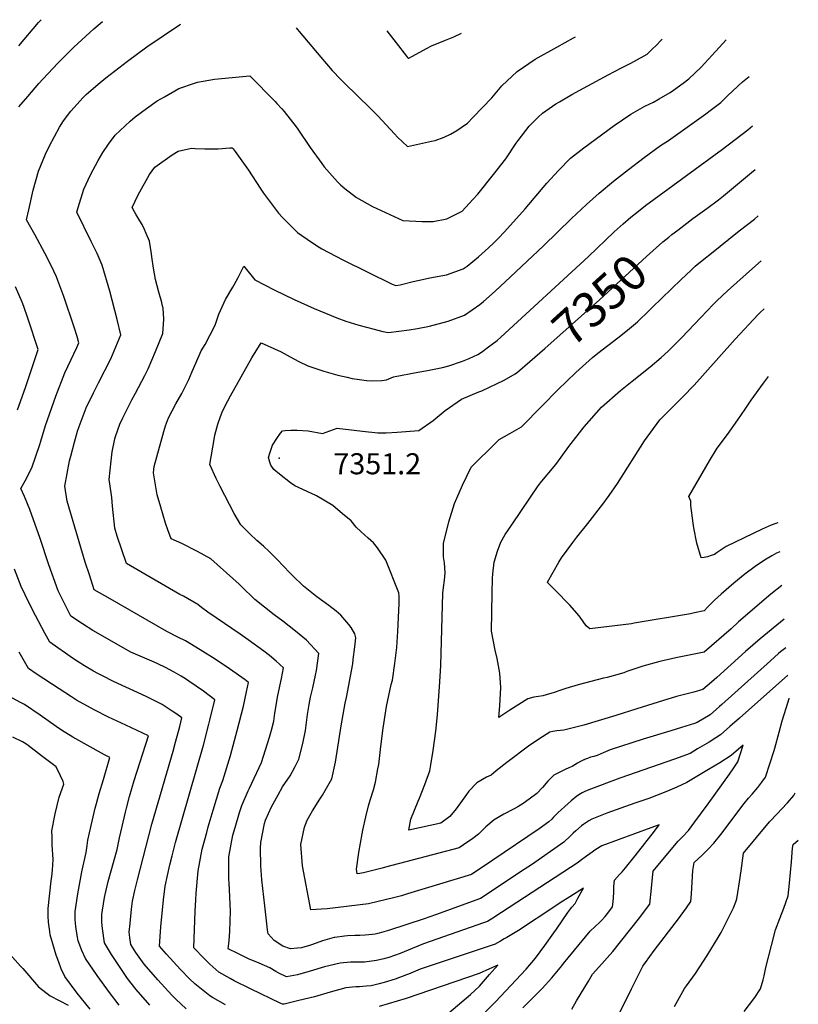
# Model space of a CAD drawing. Units: inches. Extents: x 2530198 to 2533256, y 1556617 to 1562008.
# Drawn here: x 2531336 to 2531974, y 1561127 to 1561934 of the extents above; entities that cross this region are included whole.
import ezdxf
from ezdxf.enums import TextEntityAlignment as Align

# ---------------------------------------------------------------- set-up
doc = ezdxf.new("R2010")
doc.units = ezdxf.units.IN
doc.header["$MEASUREMENT"] = 0
doc.layers.add('tile_2465_18_contour_10ft', color=8, linetype='Continuous')
doc.layers.add('tile_2465_18_spot_elev', color=65, linetype='Continuous')
doc.styles.add('Arial', font='arial.ttf')

msp = doc.modelspace()

# ---------------------------------------------------------------- linework, layer by layer
at = {"layer": 'tile_2465_18_contour_10ft'}
for points, elevation in [([(2531335.03, 1561862.7), (2531342.3, 1561871.17), (2531351.36, 1561881.69), (2531354.7, 1561885.36), (2531367.29, 1561898.82), (2531380.04, 1561911.65), (2531396.59, 1561926.61), (2531403.54, 1561932.47)], 7290), ([(2531335.04, 1561912.73), (2531351.14, 1561931.68), (2531353.2, 1561934.07)], 7280), ([(2531504.49, 1561126.16), (2531493.7, 1561132.21), (2531491.65, 1561133.37), (2531479.27, 1561143.4), (2531475.03, 1561147.48), (2531467.51, 1561155.09), (2531456.06, 1561167.61), (2531450.31, 1561174.08), (2531451.43, 1561190.14), (2531453.73, 1561212.08), (2531455.08, 1561223.53), (2531458.9, 1561240.91), (2531460.62, 1561248.29), (2531463.36, 1561259.15), (2531486.31, 1561339.16), (2531490.94, 1561356.35), (2531491.76, 1561359.58), (2531495.8, 1561376.32), (2531486.31, 1561383.23), (2531480.42, 1561387.43), (2531474.46, 1561391.55), (2531472.46, 1561392.84), (2531468, 1561395.6), (2531462.31, 1561399.03), (2531455.21, 1561402.64), (2531449.06, 1561405.7), (2531446.04, 1561407.04), (2531436.31, 1561411.11), (2531426.9, 1561415.37), (2531395.79, 1561433.07), (2531387.29, 1561438.61), (2531377.77, 1561444.94), (2531367.33, 1561465.5), (2531359.72, 1561486.89), (2531352.47, 1561508.49), (2531344.06, 1561532.42), (2531339.68, 1561542.96), (2531336.68, 1561549.44), (2531340.29, 1561555.99), (2531345.69, 1561566.6), (2531352.17, 1561585.7), (2531352.92, 1561588.37), (2531356.98, 1561601.28), (2531365.34, 1561625.2), (2531372.62, 1561644.37), (2531375.2, 1561649.5), (2531382.52, 1561665.21), (2531384.32, 1561669.16), (2531382.77, 1561674.22), (2531380.3, 1561681.79), (2531371.8, 1561707.16), (2531367.07, 1561720.07), (2531365.76, 1561723.05), (2531361.48, 1561732.59), (2531356.43, 1561742.59), (2531348.46, 1561757.41), (2531341.38, 1561769.8), (2531343.07, 1561778.12), (2531346.82, 1561794.15), (2531351.08, 1561809.71), (2531356.84, 1561823.91), (2531360.07, 1561830.55), (2531368.44, 1561846.04), (2531371.54, 1561851.19), (2531377.73, 1561859.08), (2531387.7, 1561870.15), (2531390.27, 1561872.74), (2531400.15, 1561881.1), (2531406.38, 1561886.28), (2531424.01, 1561899.96), (2531439.96, 1561911.93), (2531466.75, 1561929.8), (2531467.82, 1561930.43)], 7300), ([(2531562.36, 1561927.42), (2531563.52, 1561926.1), (2531564.9, 1561924.5), (2531582.7, 1561903.35), (2531592.02, 1561892.48), (2531599.02, 1561885.07), (2531601.97, 1561882.05), (2531623.15, 1561861.41), (2531629.3, 1561855.13), (2531643.01, 1561840.54), (2531645.62, 1561837.81), (2531653.79, 1561829.95), (2531673.47, 1561834.33), (2531676.49, 1561835.07), (2531683.71, 1561837.84), (2531688.89, 1561840.16), (2531694.3, 1561843.21), (2531702.99, 1561849.32), (2531707.68, 1561853.99), (2531722.79, 1561870.07), (2531731.04, 1561879.89), (2531743.53, 1561891.53), (2531758.5, 1561901.61), (2531776.12, 1561911.54), (2531789.97, 1561919.28), (2531791.6, 1561920.14)], 7300), ([(2531636.77, 1561925.06), (2531644.43, 1561914.99), (2531652.97, 1561904.1), (2531653.81, 1561903.04), (2531654.09, 1561902.74), (2531654.33, 1561902.5), (2531654.72, 1561902.55), (2531657.73, 1561904.1), (2531669.25, 1561910.54), (2531673.45, 1561912.61), (2531684.83, 1561917.31), (2531691.82, 1561920.13), (2531698.02, 1561923.11)], 7290), ([(2531709.16, 1561111.68), (2531725.78, 1561128.44), (2531750.94, 1561155.36), (2531758.8, 1561164.25), (2531766.36, 1561174.67), (2531773.83, 1561185.21), (2531775.8, 1561188.15), (2531785.11, 1561201.75), (2531788.51, 1561206.25), (2531791.11, 1561209.23), (2531793.48, 1561213.44), (2531798.05, 1561221.84), (2531786.82, 1561214.77), (2531778.91, 1561209.66), (2531774.49, 1561206.74), (2531744.87, 1561187.17), (2531735.06, 1561181.29), (2531733.11, 1561180.14), (2531730.13, 1561178.42), (2531725.18, 1561175.69), (2531725, 1561175.62), (2531724.76, 1561175.54), (2531712.59, 1561171.38), (2531701.88, 1561167.92), (2531664.2, 1561155.25), (2531654.66, 1561151.37), (2531652.79, 1561150.63), (2531643.73, 1561147.12), (2531634.63, 1561144.44), (2531630.62, 1561143.39), (2531624.04, 1561141.72), (2531619.83, 1561141.31), (2531614.27, 1561140.78), (2531611.44, 1561140.77), (2531603.09, 1561139.99), (2531590.24, 1561136.52), (2531577.45, 1561132.77), (2531564.54, 1561129.55), (2531552.48, 1561126.67), (2531551.9, 1561126.54), (2531551.2, 1561126.61), (2531549.84, 1561127.13), (2531524.84, 1561139.27), (2531511.7, 1561145.68), (2531508.27, 1561147.61), (2531498.87, 1561152.92), (2531491.67, 1561159.51), (2531486.9, 1561164.06), (2531478.4, 1561172.85), (2531479.67, 1561202.82), (2531480.12, 1561212.07), (2531480.53, 1561217.8), (2531482.03, 1561235.86), (2531485.47, 1561253.64), (2531489.08, 1561267.39), (2531490.38, 1561272.1), (2531494.38, 1561285.63), (2531499.86, 1561303.73), (2531502.32, 1561310.03), (2531508.44, 1561330.64), (2531514.14, 1561351.05), (2531519.18, 1561371.16), (2531521.68, 1561382.67), (2531523.2, 1561390.51), (2531520.69, 1561392.64), (2531507.87, 1561401.59), (2531495.9, 1561409.58), (2531483.8, 1561417.21), (2531471.66, 1561424.74), (2531465.49, 1561427.74), (2531456.46, 1561432.21), (2531409.78, 1561458.99), (2531396.85, 1561466.47), (2531392.83, 1561478.79), (2531389.47, 1561489.2), (2531374.65, 1561539.2), (2531372.68, 1561551.46), (2531376.54, 1561572.15), (2531377.58, 1561576.15), (2531380.59, 1561587.57), (2531383.2, 1561596.54), (2531384.56, 1561600.49), (2531390.23, 1561615.85), (2531396.27, 1561628.14), (2531400.33, 1561636.35), (2531410.38, 1561655.94), (2531418.76, 1561675.47), (2531415.53, 1561688.24), (2531409.66, 1561711.39), (2531403.21, 1561732.72), (2531399.27, 1561742.25), (2531394.39, 1561752.22), (2531382.61, 1561776.3), (2531383.61, 1561780.11), (2531388.4, 1561795.18), (2531393.69, 1561806.72), (2531399.97, 1561818.52), (2531403.95, 1561825.13), (2531408.41, 1561831.93), (2531413.87, 1561839.44), (2531426.23, 1561850.82), (2531430.5, 1561854.33), (2531439.71, 1561861.32), (2531448.42, 1561867.42), (2531454.33, 1561870.89), (2531466.3, 1561877.73), (2531479.07, 1561882.1), (2531481.6, 1561882.85), (2531495.43, 1561885.22), (2531524.53, 1561888.12), (2531545.17, 1561867.03), (2531546.65, 1561865.45), (2531550.79, 1561860.93), (2531552.69, 1561858.86), (2531562.39, 1561846.16), (2531563.82, 1561844.26), (2531573.91, 1561829.27), (2531583.49, 1561815.99), (2531585.41, 1561813.4), (2531596.38, 1561801.12), (2531598.68, 1561798.59), (2531602.42, 1561795.67), (2531612.04, 1561788.26), (2531624.94, 1561780.76), (2531649.88, 1561769.39), (2531665.8, 1561768.55), (2531674.68, 1561768.53), (2531685.86, 1561770.62), (2531698.58, 1561776.99), (2531707.37, 1561786.54), (2531711.37, 1561791.09), (2531724.25, 1561807.11), (2531734.27, 1561820.06), (2531742.83, 1561832.67), (2531744.55, 1561834.98), (2531753.61, 1561846.77), (2531760.86, 1561854.09), (2531764.54, 1561857.49), (2531775.32, 1561865.07), (2531778.25, 1561866.81), (2531788.52, 1561872.58), (2531818.17, 1561888.72), (2531828.79, 1561894.44), (2531837, 1561898.47), (2531839.91, 1561899.92), (2531850.2, 1561905.8), (2531854.21, 1561909.51), (2531858.17, 1561913.36), (2531861.27, 1561916.69), (2531862.57, 1561918.21)], 7310), ([(2531748.2, 1561123.72), (2531764.05, 1561139.6), (2531772.12, 1561148.23), (2531780.19, 1561158.05), (2531781.65, 1561159.98), (2531803.46, 1561186.39), (2531807.67, 1561190.37), (2531811.3, 1561193.54), (2531812.96, 1561195.22), (2531815.9, 1561198.56), (2531818.08, 1561201.2), (2531821.94, 1561206.43), (2531822.43, 1561210.57), (2531822.96, 1561217.83), (2531823.06, 1561223.09), (2531823.38, 1561228.4), (2531827.72, 1561233.02), (2531829.68, 1561235.16), (2531832.4, 1561238.32), (2531840.43, 1561248.37), (2531848.39, 1561258.44), (2531856.25, 1561268.54), (2531860.21, 1561273.73), (2531853.32, 1561271.27), (2531839.88, 1561266.46), (2531826.48, 1561261.53), (2531813.11, 1561256.51), (2531808.11, 1561253.41), (2531803.26, 1561249.89), (2531800.6, 1561247.88), (2531795.46, 1561244.08), (2531793.73, 1561242.88), (2531737.06, 1561205.78), (2531730.81, 1561201.73), (2531723.7, 1561197.22), (2531719.32, 1561194.45), (2531716.11, 1561193.34), (2531666.95, 1561176.1), (2531657.42, 1561172.28), (2531647.85, 1561168.24), (2531638.39, 1561164.98), (2531634.42, 1561163.8), (2531628.33, 1561162.33), (2531618.51, 1561161.18), (2531615.44, 1561161.12), (2531606.96, 1561160.97), (2531598.6, 1561160.28), (2531585.68, 1561157.12), (2531573.78, 1561153.63), (2531563.49, 1561150.66), (2531554.59, 1561149.16), (2531548.14, 1561152.07), (2531545.7, 1561153.48), (2531540.84, 1561156.35), (2531532.02, 1561160.33), (2531523.37, 1561163.85), (2531514.46, 1561168.07), (2531506.62, 1561171.96), (2531507.37, 1561178.61), (2531507.92, 1561186.52), (2531508.24, 1561194.65), (2531508.5, 1561202.84), (2531507.36, 1561226.09), (2531507.32, 1561228.76), (2531507.21, 1561247.38), (2531510.56, 1561265.12), (2531512.31, 1561271.47), (2531516, 1561283.82), (2531517.78, 1561289.57), (2531523.11, 1561301.66), (2531524.17, 1561303.87), (2531533.95, 1561324.71), (2531540.64, 1561345.58), (2531542.29, 1561351.46), (2531544, 1561358.78), (2531545.05, 1561365.4), (2531547.42, 1561379.75), (2531550.47, 1561393.68), (2531552.1, 1561402.36), (2531546.07, 1561407.94), (2531540.45, 1561412.62), (2531535.85, 1561416.23), (2531522.99, 1561425.53), (2531516.45, 1561430.06), (2531496.93, 1561443.58), (2531489.86, 1561448.02), (2531484.82, 1561452.06), (2531481.74, 1561454.34), (2531469.9, 1561461.2), (2531466.97, 1561462.72), (2531423.2, 1561487.95), (2531415.64, 1561510.54), (2531413.72, 1561516.9), (2531411.88, 1561535.07), (2531411.22, 1561542.28), (2531409.54, 1561553.53), (2531409.01, 1561556.89), (2531410.69, 1561572.32), (2531411.58, 1561579.52), (2531413.76, 1561590.39), (2531414.36, 1561592.34), (2531417.91, 1561602.4), (2531420.28, 1561607.62), (2531427.73, 1561622.23), (2531430.58, 1561627.75), (2531438.24, 1561642.15), (2531440.96, 1561647.76), (2531447.15, 1561661.86), (2531453.18, 1561676.77), (2531453.78, 1561688.52), (2531453.26, 1561697.46), (2531452.66, 1561700.16), (2531452.13, 1561702.15), (2531449.77, 1561710.56), (2531447.18, 1561720.95), (2531445.47, 1561730.32), (2531443.94, 1561739.69), (2531443.66, 1561741.96), (2531442.1, 1561752.45), (2531439.47, 1561758.81), (2531438.15, 1561761.97), (2531436, 1561766), (2531434.22, 1561769.07), (2531430.99, 1561774.59), (2531429.94, 1561776.52), (2531427.99, 1561780.11), (2531432.96, 1561790.43), (2531442.15, 1561807.01), (2531444.26, 1561810.08), (2531446.65, 1561813.17), (2531460.63, 1561823.26), (2531465.53, 1561826.31), (2531476.54, 1561828.6), (2531479.6, 1561828.54), (2531487.5, 1561828.13), (2531491.98, 1561828.02), (2531498.47, 1561828.28), (2531507.91, 1561828.9), (2531509.94, 1561829.03), (2531510.82, 1561828.09), (2531512.29, 1561826.09), (2531523.33, 1561810.52), (2531532.95, 1561795.91), (2531535.64, 1561791.87), (2531547.91, 1561775.34), (2531551.12, 1561771.95), (2531563.53, 1561759.54), (2531575.1, 1561751.63), (2531581.34, 1561747.38), (2531583.4, 1561746.27), (2531600.83, 1561737.06), (2531641.02, 1561717.16), (2531644.27, 1561716.12), (2531647.62, 1561716.67), (2531658.5, 1561719.34), (2531666.02, 1561721.11), (2531672.11, 1561722.23), (2531685.74, 1561724.85), (2531699.29, 1561729.65), (2531702.57, 1561732.04), (2531711.89, 1561739.44), (2531720.08, 1561746.97), (2531724.4, 1561750.98), (2531727.98, 1561754.56), (2531733.32, 1561760.15), (2531750.27, 1561778.94), (2531768.04, 1561799.86), (2531777.58, 1561810.38), (2531787.45, 1561820.37), (2531798.36, 1561828.88), (2531823.25, 1561847.21), (2531836.86, 1561856.69), (2531848.42, 1561863.08), (2531855.53, 1561866.56), (2531860.23, 1561869.21), (2531869.13, 1561874.36), (2531871.94, 1561876.31), (2531879.85, 1561882.08), (2531884.44, 1561885.56), (2531894.44, 1561895.03), (2531897.59, 1561898.44), (2531903.66, 1561905.08), (2531914.93, 1561917.47)], 7320), ([(2531788.39, 1561122.43), (2531792.4, 1561129.34), (2531802.12, 1561145.57), (2531805.53, 1561151.12), (2531810.77, 1561156.99), (2531822.21, 1561169.83), (2531843.22, 1561196.3), (2531852.58, 1561208.7), (2531853.72, 1561221.64), (2531854.33, 1561227.69), (2531855.24, 1561235.6), (2531873.93, 1561258.38), (2531875.76, 1561260.21), (2531879.57, 1561264.06), (2531884.19, 1561269.15), (2531889.41, 1561276.13), (2531900.22, 1561290.85), (2531917.75, 1561315.26), (2531921.46, 1561320.46), (2531922.57, 1561322.18), (2531924.55, 1561325.46), (2531928.91, 1561339.19), (2531919.16, 1561330.55), (2531909.85, 1561324.57), (2531900.58, 1561319.06), (2531882.73, 1561308.51), (2531878.78, 1561306.39), (2531874.5, 1561304.56), (2531866.95, 1561301.39), (2531851.58, 1561295.39), (2531840.15, 1561291.35), (2531828.63, 1561287.4), (2531817.26, 1561283.28), (2531804.97, 1561278.39), (2531802.35, 1561276.91), (2531798.32, 1561274.3), (2531796.51, 1561272.82), (2531791.72, 1561268.75), (2531789.63, 1561266.87), (2531787.51, 1561264.82), (2531781.87, 1561259.56), (2531755.38, 1561240.98), (2531749.47, 1561237.05), (2531713.46, 1561213.22), (2531676.7, 1561199.99), (2531667.26, 1561196.66), (2531638.09, 1561187.04), (2531630.37, 1561184.84), (2531627.3, 1561184.08), (2531625.03, 1561183.72), (2531618.99, 1561183.26), (2531614.73, 1561183.04), (2531610.55, 1561182.98), (2531604.58, 1561182.72), (2531602.17, 1561182.48), (2531594.05, 1561181.44), (2531593.51, 1561181.34), (2531584.09, 1561178.62), (2531575.8, 1561175.63), (2531573.26, 1561174.81), (2531566.71, 1561172.81), (2531563.61, 1561172.48), (2531557.91, 1561171.97), (2531551.36, 1561174.28), (2531544.43, 1561178.77), (2531539.42, 1561184.24), (2531538.98, 1561187.7), (2531536.66, 1561207.35), (2531535.08, 1561221.51), (2531534.35, 1561228.62), (2531533.42, 1561240.06), (2531533.19, 1561254.52), (2531533.4, 1561259.35), (2531536.56, 1561274.74), (2531537.39, 1561277.41), (2531542.23, 1561288.48), (2531547.56, 1561298.43), (2531551.24, 1561304.83), (2531557.49, 1561313.87), (2531561.51, 1561321.47), (2531564.62, 1561327.56), (2531567.98, 1561340.51), (2531570.19, 1561351.14), (2531571.79, 1561364.26), (2531573, 1561372.29), (2531574.29, 1561378.47), (2531576.14, 1561386.19), (2531578.29, 1561396.6), (2531579, 1561400.17), (2531580.99, 1561414.21), (2531570.82, 1561425.07), (2531561.94, 1561432.64), (2531551.62, 1561440.77), (2531544.4, 1561446.07), (2531528.55, 1561458.57), (2531517.28, 1561469.43), (2531515.58, 1561470.98), (2531492.58, 1561491.8), (2531481.41, 1561497.89), (2531468.56, 1561504.35), (2531459.99, 1561508.25), (2531457.21, 1561515.71), (2531455.29, 1561521.12), (2531451.35, 1561534.24), (2531448.56, 1561544.26), (2531445.34, 1561562.31), (2531446.1, 1561567.72), (2531453.99, 1561596.25), (2531455.39, 1561600.89), (2531457.67, 1561607.62), (2531463.87, 1561619.01), (2531468.57, 1561627.59), (2531474.29, 1561638.98), (2531477.19, 1561645.64), (2531480.08, 1561652.33), (2531484.62, 1561662.51), (2531487.82, 1561667.69), (2531495.95, 1561683.56), (2531499.08, 1561692.61), (2531501.63, 1561698.61), (2531504.52, 1561704.65), (2531510.46, 1561714.69), (2531511.69, 1561716.52), (2531514.95, 1561722.67), (2531519.38, 1561732.04), (2531528.62, 1561720.77), (2531544.37, 1561712.4), (2531560.65, 1561704.61), (2531577.27, 1561697.22), (2531595.71, 1561689.47), (2531603.18, 1561686.77), (2531613.73, 1561683.41), (2531626.51, 1561680.14), (2531633.52, 1561678.44), (2531638.27, 1561677.41), (2531654.97, 1561679.79), (2531661.96, 1561680.84), (2531671.77, 1561682.75), (2531687, 1561686.91), (2531700.55, 1561691.73), (2531713.18, 1561700.54), (2531716.04, 1561702.93), (2531725.74, 1561711.45), (2531738.28, 1561723.14), (2531765.33, 1561748.66), (2531788.17, 1561770.97), (2531800.64, 1561782.51), (2531810.82, 1561791.8), (2531822.64, 1561801.66), (2531834.93, 1561811.17), (2531847.83, 1561821.04), (2531861.11, 1561830.88), (2531867.82, 1561835.09), (2531884.89, 1561847.2), (2531898.27, 1561856.83), (2531901.97, 1561859.64), (2531910.57, 1561866.23), (2531916.53, 1561871.83), (2531928.54, 1561883.01), (2531934.05, 1561887.53)], 7330), ([(2531965.54, 1561396.47), (2531925.9, 1561361.07), (2531918.17, 1561354.24), (2531910.41, 1561347.45), (2531906.51, 1561344.98), (2531901.05, 1561341.59), (2531891.58, 1561335.93), (2531885.47, 1561332.35), (2531872.62, 1561327.6), (2531827.91, 1561311.9), (2531802.33, 1561302.36), (2531799.11, 1561301.05), (2531796.91, 1561300.06), (2531795.62, 1561299.27), (2531792.73, 1561297.22), (2531787.99, 1561293.27), (2531782.65, 1561288.67), (2531779.65, 1561285.95), (2531777.27, 1561283.76), (2531773.49, 1561279.97), (2531772.01, 1561278.45), (2531769.64, 1561276.28), (2531761.68, 1561270.56), (2531723.77, 1561244.72), (2531706.16, 1561233.03), (2531653.6, 1561217.04), (2531648.84, 1561215.61), (2531643.37, 1561214.17), (2531621.64, 1561208.82), (2531587.74, 1561204.91), (2531583.07, 1561204.56), (2531574.49, 1561204.13), (2531567.67, 1561240.11), (2531566.37, 1561257.66), (2531569.37, 1561271.76), (2531571.42, 1561277.58), (2531575.72, 1561285.14), (2531581.85, 1561294.76), (2531584.04, 1561298.12), (2531591.6, 1561311.55), (2531594.69, 1561325.07), (2531599.28, 1561355.03), (2531602.51, 1561373.54), (2531603.6, 1561378.17), (2531608.79, 1561405.81), (2531609.28, 1561409.26), (2531610.63, 1561419.59), (2531611.42, 1561427), (2531610.53, 1561430.49), (2531607.57, 1561435.59), (2531605.71, 1561437.98), (2531598.94, 1561445.79), (2531595.26, 1561449.03), (2531589.34, 1561453.65), (2531579.47, 1561460.84), (2531573.78, 1561465.01), (2531568.54, 1561469.48), (2531559.46, 1561478.17), (2531557.26, 1561480.34), (2531546.77, 1561491.41), (2531540.4, 1561497.96), (2531535.57, 1561502.29), (2531530.17, 1561507.01), (2531524.44, 1561512.5), (2531517.09, 1561519.7), (2531511.61, 1561529.13), (2531500.2, 1561551.32), (2531496.87, 1561557.81), (2531491.74, 1561569.29), (2531495.06, 1561589.81), (2531495.82, 1561593.2), (2531498.32, 1561602.34), (2531500.16, 1561607.75), (2531502.12, 1561612.86), (2531506.4, 1561621.38), (2531508.6, 1561625.62), (2531526, 1561656.85), (2531533.82, 1561669.08), (2531550.06, 1561661.57), (2531557.44, 1561657.5), (2531564.61, 1561653.72), (2531571.88, 1561650.14), (2531585.03, 1561645.92), (2531596.63, 1561642.57), (2531604.27, 1561640.78), (2531608.32, 1561639.87), (2531614.42, 1561638.85), (2531620.15, 1561638.12), (2531625.06, 1561637.93), (2531632.66, 1561638.19), (2531636.52, 1561638.65), (2531642.23, 1561641.06), (2531662.3, 1561645.01), (2531670.19, 1561646.34), (2531682.47, 1561648.93), (2531687.73, 1561650.1), (2531698.85, 1561654.08), (2531704.41, 1561656.1), (2531711.33, 1561659.39), (2531714.52, 1561661.38), (2531720.19, 1561665.71), (2531727.14, 1561671.08), (2531730.21, 1561673.82), (2531802.23, 1561739.92), (2531823.33, 1561760.11), (2531830.55, 1561766.58), (2531836.82, 1561772), (2531844.51, 1561778.06), (2531849.02, 1561781.57), (2531912.02, 1561827.91), (2531932.75, 1561843.84), (2531936.65, 1561847.04)], 7340), ([(2531867.94, 1561755.65), (2531870.57, 1561757.76), (2531875.32, 1561761.55), (2531887.82, 1561770.89), (2531899.33, 1561779.27), (2531908.79, 1561786.19), (2531912.95, 1561789.53), (2531935.73, 1561808.68), (2531938.94, 1561811.29)], 7350), ([(2531962.59, 1561442.48), (2531943.05, 1561426.4), (2531931.04, 1561416.01), (2531907.42, 1561394.45), (2531903.14, 1561390.78), (2531895.84, 1561384.58), (2531888.42, 1561382.63), (2531878.64, 1561380.1), (2531874.42, 1561379), (2531859.16, 1561374.38), (2531841.91, 1561368.97), (2531824.71, 1561363.32), (2531798.2, 1561355.48), (2531792.78, 1561354.07), (2531781.92, 1561351.4), (2531779.33, 1561351.1), (2531776.06, 1561350.82), (2531772.89, 1561350.34), (2531770.51, 1561349.59), (2531764.43, 1561345.84), (2531754.07, 1561338.92), (2531735.12, 1561324.93), (2531726.32, 1561317.88), (2531722.37, 1561314.51), (2531718.48, 1561312.69), (2531710.6, 1561308.2), (2531704, 1561301.25), (2531702.14, 1561298.58), (2531693.68, 1561286.96), (2531688.48, 1561280.65), (2531681.07, 1561275), (2531654.81, 1561269.35), (2531656.55, 1561278.43), (2531662.53, 1561293.23), (2531663.54, 1561295.67), (2531667.84, 1561306.89), (2531672.05, 1561318.07), (2531672.92, 1561322.93), (2531674.89, 1561334.8), (2531677.01, 1561350.67), (2531678.25, 1561364.01), (2531680.36, 1561390.94), (2531681.16, 1561404.44), (2531682.62, 1561463.8), (2531683.15, 1561468.3), (2531684.06, 1561474.4), (2531684.68, 1561480.41), (2531683.94, 1561488.69), (2531683.21, 1561493.5), (2531683.34, 1561504.58), (2531687.69, 1561522.13), (2531692.29, 1561537.19), (2531694.14, 1561541.66), (2531698.76, 1561552.26), (2531705.84, 1561567.17), (2531726.61, 1561587.67), (2531728.86, 1561589.68), (2531737.78, 1561594.77), (2531747.1, 1561600.19), (2531764.25, 1561617.34), (2531777.1, 1561630.58), (2531791.83, 1561644.84), (2531805.32, 1561657.04), (2531809.7, 1561660.52), (2531826.32, 1561673.2), (2531834.04, 1561679.44), (2531842.27, 1561686.27), (2531852.05, 1561695.64), (2531854.4, 1561697.9), (2531878.21, 1561721.06), (2531886.07, 1561728.46), (2531889.62, 1561731.79), (2531898.2, 1561738.84), (2531901.54, 1561741.57), (2531925.79, 1561760.98), (2531938.18, 1561770.56), (2531941.38, 1561773.28)], 7360), ([(2531753.94, 1561653.61), (2531766.22, 1561664.26), (2531811.31, 1561704.22), (2531849.81, 1561739.95), (2531863.25, 1561751.87), (2531867.94, 1561755.65)], 7350), ([(2531960.82, 1561470.09), (2531951.76, 1561462.98), (2531925.04, 1561440.14), (2531919.26, 1561434.38), (2531897.07, 1561415.38), (2531873.86, 1561410.78), (2531860.59, 1561407.67), (2531846.82, 1561403.83), (2531833.71, 1561399.4), (2531831.11, 1561398.48), (2531817.38, 1561394.61), (2531814.57, 1561394.01), (2531793.76, 1561388.62), (2531783.54, 1561385.53), (2531779.39, 1561384.07), (2531773.13, 1561382.05), (2531770.06, 1561381.1), (2531764.62, 1561379.58), (2531761.16, 1561379.09), (2531757.27, 1561378.48), (2531752.5, 1561376.99), (2531737.63, 1561367.86), (2531728.56, 1561361.88), (2531729.58, 1561371.22), (2531730.32, 1561386.28), (2531729.4, 1561398.13), (2531727.21, 1561410.08), (2531725.57, 1561417.05), (2531722.71, 1561432.47), (2531723.04, 1561463.81), (2531723.33, 1561475.72), (2531723.6, 1561479.67), (2531724.67, 1561489.07), (2531727.49, 1561498.3), (2531730.33, 1561505.53), (2531733.74, 1561511.72), (2531739.74, 1561520.59), (2531760.86, 1561551.77), (2531764.01, 1561555.66), (2531774.03, 1561567.74), (2531776.14, 1561570.42), (2531786, 1561584.05), (2531798.57, 1561600.2), (2531812.86, 1561616.25), (2531828.36, 1561630.03), (2531837.92, 1561637.54), (2531852.86, 1561649.43), (2531861.72, 1561657.08), (2531867.54, 1561662.15), (2531878.49, 1561673.11), (2531894.19, 1561689.83), (2531904.76, 1561700.84), (2531907.41, 1561703.39), (2531916.04, 1561711.67), (2531938.99, 1561732.16), (2531943.75, 1561736.3)], 7370), ([(2531334.01, 1561614), (2531340.38, 1561632.35), (2531350.97, 1561663.56), (2531342.26, 1561689.36), (2531338.97, 1561698.72), (2531337.65, 1561702.29), (2531332.16, 1561715.1)], 7290), ([(2531959.05, 1561497.69), (2531956.4, 1561496.41), (2531952.44, 1561494.27), (2531946.36, 1561490.89), (2531938.74, 1561485.63), (2531930.34, 1561479.3), (2531921.47, 1561472.01), (2531911.09, 1561462.96), (2531905.53, 1561457.85), (2531900.14, 1561452.59), (2531897.08, 1561449.25), (2531889.03, 1561447.48), (2531885.77, 1561446.87), (2531839.67, 1561439.01), (2531837.33, 1561438.64), (2531803.35, 1561434.49), (2531800.37, 1561436.92), (2531795.22, 1561444.1), (2531792.89, 1561446.96), (2531786.86, 1561453.86), (2531784.95, 1561455.87), (2531776.8, 1561464.24), (2531769.37, 1561471.54), (2531768.52, 1561472.48), (2531768.52, 1561472.62), (2531768.58, 1561472.73), (2531777.96, 1561489.18), (2531780.11, 1561492.58), (2531789.29, 1561505.2), (2531792.61, 1561509.61), (2531801.75, 1561520.91), (2531814, 1561536.68), (2531819.13, 1561543.69), (2531825.87, 1561553.6), (2531848.09, 1561588.64), (2531860.6, 1561605.86), (2531865.43, 1561610.4), (2531879.63, 1561624.62), (2531888.78, 1561634.35), (2531897.85, 1561644.33), (2531922.5, 1561672.06), (2531941.43, 1561692.34), (2531943.27, 1561694.14), (2531946.27, 1561696.97)], 7380), ([(2531964.1, 1561418.92), (2531962.94, 1561418.11), (2531959.57, 1561415.66), (2531957.91, 1561414.16), (2531951.44, 1561408.25), (2531911.43, 1561372.54), (2531909.56, 1561370.88), (2531901.81, 1561364.06), (2531891.28, 1561357.73), (2531889.02, 1561356.95), (2531878.54, 1561353.47), (2531869.79, 1561350.68), (2531847.11, 1561343.95), (2531819.86, 1561335.16), (2531814.32, 1561332.72), (2531809.21, 1561330.63), (2531806.55, 1561329.87), (2531803.9, 1561329.12), (2531801.28, 1561328.2), (2531798.78, 1561327.2), (2531798.49, 1561327.08), (2531798.29, 1561326.99), (2531795.64, 1561325.68), (2531793.27, 1561324.34), (2531791.04, 1561322.99), (2531788.89, 1561321.65), (2531788.87, 1561321.65), (2531785.91, 1561320.57), (2531782.9, 1561319.16), (2531773.77, 1561314.5), (2531768.68, 1561309.43), (2531764.33, 1561304.38), (2531759.67, 1561299.34), (2531753.62, 1561294.64), (2531748.6, 1561291.26), (2531744.21, 1561288.49), (2531740.79, 1561286.61), (2531732.8, 1561282.37), (2531724.92, 1561277.86), (2531717.84, 1561271.96), (2531712, 1561266.15), (2531707.18, 1561262.63), (2531699.64, 1561257.32), (2531696.08, 1561254.86), (2531635.75, 1561238.93), (2531632.98, 1561238.22), (2531617.68, 1561234.4), (2531615.89, 1561233.98), (2531614.6, 1561233.79), (2531612.42, 1561233.59), (2531612, 1561237.46), (2531613.85, 1561250.99), (2531616.54, 1561266.27), (2531617.16, 1561269.38), (2531619.53, 1561280.29), (2531621.78, 1561289.29), (2531623.04, 1561294.07), (2531625.82, 1561302.51), (2531627.45, 1561308.81), (2531629.51, 1561319.52), (2531630.21, 1561323.25), (2531631.98, 1561338.06), (2531633.69, 1561352.89), (2531636.59, 1561370.78), (2531640.45, 1561388.79), (2531641.32, 1561392.45), (2531643.45, 1561406.1), (2531644.89, 1561419.12), (2531645.87, 1561432.33), (2531646.77, 1561455.16), (2531646.82, 1561461.38), (2531646.73, 1561463.9), (2531635.99, 1561490.87), (2531629.16, 1561501.02), (2531625.96, 1561504.88), (2531621.56, 1561508.85), (2531615.39, 1561514.18), (2531611.76, 1561517.83), (2531607.44, 1561522.92), (2531600.44, 1561528.91), (2531592.47, 1561535.54), (2531579.1, 1561543.47), (2531575.12, 1561545.46), (2531561.38, 1561551.67), (2531557.7, 1561554.28), (2531548.68, 1561561.26), (2531544.16, 1561565.1), (2531541.72, 1561568.7), (2531540.87, 1561571.23), (2531539.79, 1561574.98), (2531540.93, 1561578.44), (2531543.15, 1561585), (2531546.44, 1561590.57), (2531549.57, 1561594.82), (2531551.24, 1561596.98), (2531553.53, 1561597.13), (2531557.98, 1561597.34), (2531563.32, 1561597.33), (2531572.29, 1561596.74), (2531584.03, 1561594.72), (2531596.05, 1561598.96), (2531616.7, 1561596.51), (2531629.4, 1561595.11), (2531636.19, 1561595.25), (2531645.19, 1561595.75), (2531662.89, 1561597.23), (2531674.87, 1561605.45), (2531684.74, 1561613.59), (2531697.96, 1561622.93), (2531712.15, 1561628.79), (2531714.63, 1561629.64), (2531733.13, 1561638.37), (2531742.04, 1561643.64), (2531744.06, 1561645.05), (2531753.94, 1561653.61)], 7350), ([(2531957.53, 1561521.45), (2531955.84, 1561520.89), (2531952.09, 1561519.5), (2531946.93, 1561517.42), (2531944.47, 1561516.29), (2531914.95, 1561501.93), (2531907.64, 1561497.12), (2531905.48, 1561495.49), (2531902.89, 1561494.55), (2531899.79, 1561493.58), (2531897, 1561492.93), (2531894.67, 1561492.67), (2531891.13, 1561504.79), (2531888.61, 1561517.29), (2531887.96, 1561521), (2531886.02, 1561535.57), (2531886.12, 1561539.3), (2531884.51, 1561542.97), (2531901.34, 1561572.17), (2531907.55, 1561582.74), (2531916.22, 1561593.97), (2531924.76, 1561605.91), (2531930.58, 1561614.76), (2531935.52, 1561622.03), (2531945.74, 1561635.94), (2531949.84, 1561641.41)], 7390), ([(2531472.31, 1561122.93), (2531463.79, 1561130.7), (2531460.42, 1561133.96), (2531449.03, 1561146.58), (2531437.76, 1561159.55), (2531431.04, 1561169.13), (2531426.86, 1561175.5), (2531426.08, 1561181.31), (2531425.59, 1561185.67), (2531426.26, 1561192.67), (2531427.43, 1561204.64), (2531428.19, 1561211.23), (2531430.09, 1561219.9), (2531432.23, 1561228.64), (2531444.03, 1561274.14), (2531461.43, 1561334.09), (2531463.47, 1561341.42), (2531466.91, 1561354.48), (2531468.73, 1561361.61), (2531464.61, 1561364.47), (2531460.79, 1561367.03), (2531452.61, 1561372.36), (2531439.34, 1561378.97), (2531412.51, 1561391.38), (2531403.51, 1561395.87), (2531399.76, 1561397.78), (2531396.12, 1561399.85), (2531388.71, 1561404.21), (2531383.69, 1561407.35), (2531379.08, 1561410.41), (2531373.26, 1561414.43), (2531366.85, 1561418.87), (2531360.31, 1561423.4), (2531356.28, 1561430.86), (2531346.3, 1561450.03), (2531340.25, 1561462.29), (2531336.88, 1561469.13), (2531331.35, 1561483.51)], 7290), ([(2531442.38, 1561125.68), (2531431.11, 1561138.66), (2531424.23, 1561147.76), (2531417.55, 1561157.45), (2531410.97, 1561167.46), (2531405.21, 1561176.99), (2531403.55, 1561188.62), (2531402.98, 1561193.81), (2531402.98, 1561199.63), (2531403, 1561200.22), (2531403.52, 1561203.74), (2531405.15, 1561214.05), (2531405.68, 1561216.5), (2531408.24, 1561227.35), (2531410.28, 1561234.16), (2531415.52, 1561253.58), (2531417.47, 1561263.01), (2531422.62, 1561285.15), (2531423.24, 1561287.49), (2531425.84, 1561296.94), (2531429.68, 1561310.13), (2531441.3, 1561346.67), (2531422.7, 1561355.4), (2531408.42, 1561362.1), (2531396.75, 1561367.98), (2531382.37, 1561376.08), (2531378.08, 1561378.81), (2531368.09, 1561385.16), (2531349.28, 1561397.5), (2531342.85, 1561401.86), (2531335.25, 1561415.39)], 7280), ([(2531417.23, 1561125.75), (2531409.31, 1561136.27), (2531399.33, 1561150.1), (2531389.57, 1561164.13), (2531386.65, 1561170.62), (2531383.56, 1561178.48), (2531382.79, 1561182.92), (2531381.64, 1561190.27), (2531381.23, 1561195.72), (2531381.27, 1561202.57), (2531383.26, 1561217.06), (2531386.79, 1561235.13), (2531390.16, 1561251.15), (2531391.16, 1561256.83), (2531391.44, 1561261.27), (2531394.26, 1561273.21), (2531397.69, 1561287.49), (2531398.65, 1561291.19), (2531400.82, 1561299.34), (2531404.48, 1561310.85), (2531409.71, 1561329.06), (2531405.3, 1561331.26), (2531379.29, 1561345.5), (2531369.91, 1561351.33), (2531365.48, 1561354.31), (2531352.59, 1561363.61), (2531339.72, 1561372.53), (2531336.44, 1561374.01), (2531326.71, 1561379.21)], 7270), ([(2531827.83, 1561119.72), (2531837.4, 1561139.25), (2531846.61, 1561157.81), (2531848.78, 1561160.79), (2531855.92, 1561170.55), (2531875.96, 1561196.62), (2531882.6, 1561205.66), (2531886.16, 1561210.88), (2531886.66, 1561217.23), (2531887.76, 1561236.2), (2531888.8, 1561242.88), (2531895.26, 1561248.93), (2531900.23, 1561253.84), (2531905.07, 1561258.81), (2531910.58, 1561265.65), (2531929.94, 1561291.25), (2531933.29, 1561295.49), (2531936.4, 1561298.96), (2531941.08, 1561304.42), (2531944.29, 1561308.59), (2531947.33, 1561312.86), (2531950.84, 1561323.71), (2531954.33, 1561334.56), (2531954.94, 1561336.48), (2531958.63, 1561349.83), (2531961.01, 1561359.13), (2531964.17, 1561369.53), (2531966.64, 1561377.22), (2531966.76, 1561377.57)], 7340), ([(2531393.62, 1561122.46), (2531382.96, 1561135.69), (2531372.64, 1561149.23), (2531369.68, 1561155.69), (2531367.73, 1561160.95), (2531365.68, 1561166.95), (2531364.3, 1561171.46), (2531360.8, 1561183.46), (2531360.3, 1561186.13), (2531359.41, 1561193.85), (2531359.04, 1561198.84), (2531359.14, 1561204.96), (2531361.51, 1561227.86), (2531361.98, 1561231.41), (2531362.49, 1561236.6), (2531363.15, 1561245.22), (2531362.41, 1561257.2), (2531362.27, 1561263.61), (2531362.15, 1561268.88), (2531364.67, 1561282.7), (2531368.16, 1561296.27), (2531371.97, 1561307.05), (2531371.4, 1561309.24), (2531369.12, 1561313.96), (2531365.64, 1561321.15), (2531353.71, 1561330.43), (2531342.6, 1561338.84), (2531340.81, 1561340.1), (2531337.93, 1561341.76), (2531330.2, 1561345.51)], 7260), ([(2531872.79, 1561124.78), (2531880.99, 1561139.55), (2531882.4, 1561141.54), (2531890.02, 1561151.82), (2531899.6, 1561166.53), (2531908.55, 1561181.39), (2531910.95, 1561185.46), (2531916.54, 1561196.48), (2531921.03, 1561205.68), (2531922.93, 1561210.43), (2531923.94, 1561212.98), (2531924.72, 1561218.13), (2531926.07, 1561227.05), (2531927.41, 1561235.99), (2531929.27, 1561250.53), (2531950.49, 1561276.18), (2531957.21, 1561283.14), (2531960.46, 1561286.5), (2531965.28, 1561291.79), (2531970.47, 1561297.78), (2531971.74, 1561299.84)], 7350), ([(2531929.92, 1561120.69), (2531938.63, 1561131.97), (2531943.25, 1561139.1), (2531945.34, 1561146.48), (2531946.11, 1561149.96), (2531947.48, 1561156.78), (2531952.11, 1561174.78), (2531955.65, 1561187.67), (2531959.14, 1561196.94), (2531962.4, 1561205.38), (2531965.87, 1561215.35), (2531966.97, 1561225.97), (2531968.54, 1561243.27), (2531969.58, 1561254.63), (2531970.11, 1561257.72), (2531974.22, 1561261.18)], 7360), ([(2531325.44, 1561169.97), (2531336.37, 1561157.9), (2531338.23, 1561155.75), (2531351.25, 1561140.86), (2531360.55, 1561133.49), (2531375.51, 1561125.83)], 7260), ([(2531684.08, 1561116.62), (2531705.44, 1561134.51), (2531712.66, 1561141.46), (2531720.94, 1561150.84), (2531727.76, 1561158.64), (2531720.84, 1561155.5), (2531712.58, 1561151.88), (2531652.53, 1561131.34), (2531630.5, 1561124.61)], 7300)]:
    msp.add_lwpolyline(points, dxfattribs=dict(at, elevation=elevation))
at = {"layer": 'tile_2465_18_spot_elev'}
msp.add_point((2531548.45, 1561574.43, 7351.2), dxfattribs=at)

# ---------------------------------------------------------------- texts
at = {"color": 18, "style": 'Arial'}
msp.add_text('7350', height=28.8, rotation=42.20416, dxfattribs=at).set_placement((2531811.31, 1561704.22), align=Align.MIDDLE_CENTER)
msp.add_text('7351.2', height=17.28, dxfattribs=at).set_placement((2531628.95, 1561569.84), align=Align.MIDDLE_CENTER)

doc.saveas('drawing.dxf')
